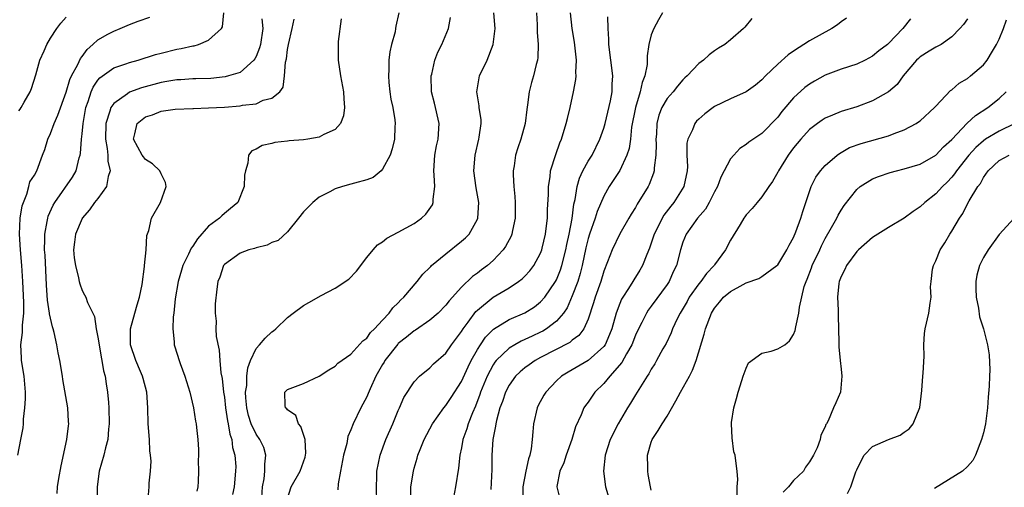
# Model space of a CAD drawing. Units: inches. Extents: x 2592000 to 2595000, y 1530000 to 1533000.
# Drawn here: x 2593315 to 2593440, y 1530423 to 1530482 of the extents above; entities that cross this region are included whole.
import ezdxf

# ---------------------------------------------------------------- set-up
doc = ezdxf.new("R2010")
doc.units = ezdxf.units.IN
doc.header["$MEASUREMENT"] = 0
doc.layers.add('LD25921530_2ft', color=123, linetype='Continuous')

msp = doc.modelspace()

# ---------------------------------------------------------------- linework, layer by layer
at = {"layer": 'LD25921530_2ft'}
for points, elevation in [([(2593314.87, 1530427), (2593315.27, 1530429), (2593315.54, 1530430.46), (2593315.58, 1530431), (2593315.59, 1530431.59), (2593315.77, 1530433), (2593315.84, 1530434.16), (2593315.84, 1530435), (2593315.67, 1530437), (2593315.34, 1530439), (2593315.32, 1530439.32), (2593315.25, 1530441), (2593315.48, 1530442.52), (2593315.48, 1530443.48), (2593315.64, 1530445), (2593315.65, 1530446.35), (2593315.52, 1530449), (2593315.38, 1530451), (2593315.19, 1530453), (2593315.08, 1530455), (2593315.18, 1530457), (2593315.42, 1530458.58), (2593315.57, 1530459), (2593316.03, 1530460.03), (2593316.28, 1530461), (2593316.41, 1530461.59), (2593317, 1530462.46), (2593317.26, 1530463), (2593318, 1530465), (2593318.29, 1530465.71), (2593318.67, 1530467), (2593319, 1530467.7), (2593319.48, 1530469), (2593319.95, 1530470.05), (2593321, 1530472.96), (2593321.46, 1530474.54), (2593321.68, 1530475), (2593322.47, 1530476.47), (2593322.79, 1530477.21), (2593323, 1530477.45), (2593323.63, 1530478.37), (2593324.37, 1530479), (2593325, 1530479.58), (2593326.27, 1530480.27), (2593327, 1530480.69), (2593327.82, 1530481), (2593329, 1530481.52), (2593330.08, 1530481.92), (2593331.55, 1530482.45)], 7850), ([(2593315, 1530470.59), (2593315.18, 1530470.82), (2593315.31, 1530471), (2593315.67, 1530471.67), (2593316.44, 1530473), (2593316.6, 1530473.4), (2593317.13, 1530475.13), (2593317.66, 1530477), (2593318.2, 1530478.2), (2593318.52, 1530479), (2593319, 1530479.79), (2593319.81, 1530481), (2593320.31, 1530481.69), (2593321, 1530482.45)], 7848), ([(2593319.83, 1530422.17), (2593319.91, 1530423), (2593320.07, 1530424.07), (2593320.35, 1530425.65), (2593321.07, 1530429), (2593321.27, 1530430.73), (2593321.31, 1530431), (2593321.3, 1530431.3), (2593321.2, 1530433), (2593320.58, 1530436.58), (2593320.53, 1530437), (2593320.2, 1530439), (2593319.98, 1530439.98), (2593319.8, 1530441), (2593319.48, 1530442.52), (2593319.34, 1530443), (2593319.25, 1530443.25), (2593318.89, 1530444.89), (2593318.89, 1530445), (2593318.64, 1530446.64), (2593318.51, 1530448.51), (2593318.32, 1530452.32), (2593318.26, 1530453), (2593318.3, 1530454.3), (2593318.28, 1530455), (2593318.59, 1530456.59), (2593318.65, 1530457), (2593318.72, 1530457.28), (2593319.35, 1530458.65), (2593319.55, 1530459), (2593321.8, 1530462.2), (2593322.26, 1530463), (2593322.65, 1530464.65), (2593322.75, 1530465), (2593322.79, 1530465.21), (2593322.91, 1530467), (2593323, 1530467.69), (2593323.12, 1530469), (2593323.47, 1530471), (2593323.76, 1530471.76), (2593324.15, 1530473), (2593324.4, 1530473.6), (2593325, 1530474.46), (2593325.25, 1530474.75), (2593327, 1530476.04), (2593328.52, 1530476.52), (2593329, 1530476.7), (2593330.11, 1530477), (2593332.3, 1530477.7), (2593333, 1530477.9), (2593335, 1530478.39), (2593335.53, 1530478.47), (2593337, 1530478.81), (2593337.17, 1530478.83), (2593337.72, 1530479), (2593339, 1530479.55), (2593340.63, 1530481), (2593340.77, 1530481.23), (2593340.94, 1530483)], 7852), ([(2593345.75, 1530482.25), (2593345.85, 1530481), (2593345.55, 1530479), (2593345.45, 1530478.55), (2593345, 1530477.45), (2593344.85, 1530477.15), (2593344.73, 1530477), (2593343, 1530475.46), (2593341.53, 1530475), (2593341.11, 1530474.89), (2593339.3, 1530474.7), (2593337.37, 1530474.63), (2593337, 1530474.63), (2593335.47, 1530474.53), (2593335, 1530474.51), (2593333.72, 1530474.28), (2593333, 1530474.18), (2593330.5, 1530473.5), (2593329, 1530472.94), (2593328.74, 1530472.74), (2593327, 1530471.53), (2593326.63, 1530471), (2593326.53, 1530470.53), (2593326, 1530469), (2593325.94, 1530467), (2593326.17, 1530465.83), (2593326.24, 1530465), (2593326.24, 1530464.24), (2593326.54, 1530463), (2593326.3, 1530462.3), (2593326.07, 1530461), (2593325, 1530459.51), (2593324.59, 1530459), (2593323.95, 1530458.05), (2593323.03, 1530457), (2593323, 1530456.95), (2593322.16, 1530455), (2593322.04, 1530453.96), (2593321.9, 1530453), (2593321.98, 1530451.98), (2593322.15, 1530451), (2593322.56, 1530449.44), (2593322.63, 1530449), (2593322.71, 1530448.71), (2593323, 1530447.87), (2593323.32, 1530447.32), (2593323.47, 1530447), (2593323.67, 1530446.33), (2593324.55, 1530444.55), (2593324.78, 1530443), (2593325, 1530441.95), (2593325.14, 1530441), (2593325.4, 1530439.4), (2593325.49, 1530439), (2593325.7, 1530437.7), (2593325.9, 1530437), (2593326.05, 1530436.05), (2593326.23, 1530435), (2593326.33, 1530433.67), (2593326.4, 1530433), (2593326.41, 1530431), (2593326.32, 1530430.32), (2593326.24, 1530429), (2593325.96, 1530427.96), (2593325.76, 1530427), (2593325.17, 1530425), (2593324.89, 1530423), (2593324.92, 1530420.92)], 7854), ([(2593331.33, 1530421), (2593331.49, 1530423), (2593331.48, 1530423.48), (2593331.66, 1530425), (2593331.74, 1530426.26), (2593331.67, 1530427), (2593331.58, 1530427.58), (2593331.51, 1530429), (2593331.35, 1530431), (2593331.32, 1530433), (2593331.19, 1530435), (2593330.71, 1530436.71), (2593330.65, 1530437), (2593330.4, 1530437.6), (2593329.78, 1530439), (2593329.12, 1530441), (2593329.13, 1530443), (2593329.68, 1530445), (2593329.95, 1530446.05), (2593330.26, 1530447), (2593330.6, 1530448.6), (2593330.91, 1530450.91), (2593330.9, 1530451), (2593331.1, 1530453), (2593331.2, 1530454.8), (2593331.45, 1530455.45), (2593331.8, 1530457), (2593332.92, 1530459), (2593333.62, 1530461), (2593333.53, 1530461.53), (2593333, 1530462.62), (2593332.85, 1530463), (2593331.89, 1530463.89), (2593331, 1530464.43), (2593330.75, 1530464.75), (2593330.59, 1530465), (2593329.51, 1530467), (2593329.69, 1530467.69), (2593329.96, 1530469), (2593331, 1530469.82), (2593331.9, 1530470.1), (2593333, 1530470.54), (2593334.79, 1530470.79), (2593337, 1530470.88), (2593337.1, 1530470.9), (2593339, 1530470.95), (2593341, 1530471.07), (2593343, 1530471.23), (2593343.3, 1530471.3), (2593345, 1530471.49), (2593345.92, 1530471.92), (2593347, 1530472.18), (2593348.01, 1530473), (2593348.43, 1530473.57), (2593348.6, 1530475), (2593348.74, 1530476.74), (2593348.85, 1530477.15), (2593349, 1530478.35), (2593349.11, 1530479), (2593349.59, 1530481), (2593349.82, 1530482.18)], 7856), ([(2593355.76, 1530482.24), (2593355.37, 1530479.37), (2593355.39, 1530477), (2593355.69, 1530475), (2593356.06, 1530473), (2593356.09, 1530472.09), (2593356.21, 1530471), (2593356.06, 1530469.94), (2593355.7, 1530469), (2593355, 1530468.24), (2593353.59, 1530467.59), (2593353, 1530467.24), (2593351.54, 1530467), (2593351, 1530466.93), (2593349.2, 1530466.8), (2593349, 1530466.76), (2593347.4, 1530466.6), (2593347, 1530466.46), (2593345.78, 1530466.22), (2593345, 1530465.74), (2593344.49, 1530465.51), (2593344.04, 1530465), (2593343.98, 1530463.98), (2593343.68, 1530463), (2593343.56, 1530462.44), (2593343.52, 1530461), (2593342.69, 1530459), (2593341.79, 1530458.21), (2593341, 1530457.59), (2593340.68, 1530457.32), (2593340.39, 1530457), (2593339, 1530455.99), (2593337.59, 1530454.41), (2593337, 1530453.48), (2593336.79, 1530453.21), (2593336.47, 1530452.47), (2593335.73, 1530451), (2593335.56, 1530450.44), (2593335.15, 1530449), (2593334.78, 1530446.78), (2593334.61, 1530445), (2593334.52, 1530444.52), (2593334.46, 1530443), (2593334.63, 1530441.37), (2593334.64, 1530441), (2593334.74, 1530440.74), (2593335.26, 1530439), (2593335.4, 1530438.6), (2593336, 1530437), (2593336.64, 1530435), (2593337.11, 1530433), (2593337.33, 1530431.33), (2593337.41, 1530431), (2593337.46, 1530430.54), (2593337.62, 1530429), (2593337.72, 1530427.72), (2593337.71, 1530427), (2593337.67, 1530426.33), (2593337.72, 1530425), (2593337.69, 1530423.69), (2593337.63, 1530423), (2593337.53, 1530422.47)], 7858), ([(2593363.08, 1530483), (2593362.68, 1530481.32), (2593362.65, 1530481), (2593362.58, 1530480.58), (2593362.15, 1530479), (2593361.94, 1530478.06), (2593361.81, 1530477), (2593361.8, 1530475.8), (2593361.75, 1530475), (2593361.81, 1530474.19), (2593361.93, 1530473), (2593362.07, 1530472.07), (2593362.29, 1530471), (2593362.55, 1530469.45), (2593362.6, 1530469), (2593362.57, 1530468.57), (2593362.52, 1530467), (2593362.24, 1530465.76), (2593361.96, 1530465), (2593361, 1530463.19), (2593360.81, 1530463), (2593359.83, 1530462.17), (2593359, 1530461.86), (2593357.44, 1530461.44), (2593357, 1530461.29), (2593355.92, 1530461), (2593355, 1530460.7), (2593354.32, 1530460.32), (2593353, 1530459.65), (2593352.18, 1530459), (2593351.58, 1530458.42), (2593351, 1530457.79), (2593350.36, 1530457), (2593349, 1530455.26), (2593347.81, 1530454.19), (2593347, 1530453.93), (2593346.41, 1530453.59), (2593345, 1530453.26), (2593344.82, 1530453.18), (2593344.1, 1530453), (2593343, 1530452.57), (2593341, 1530451.13), (2593340.9, 1530451), (2593340.44, 1530449.56), (2593340.17, 1530449), (2593340.04, 1530448.04), (2593339.83, 1530446.17), (2593339.84, 1530445), (2593339.98, 1530443.98), (2593339.93, 1530443), (2593339.97, 1530442.03), (2593340.32, 1530440.32), (2593340.41, 1530439), (2593340.55, 1530437.45), (2593340.7, 1530436.7), (2593340.9, 1530435), (2593341, 1530434.36), (2593341.15, 1530433), (2593341.38, 1530431.38), (2593341.46, 1530431), (2593341.67, 1530429.67), (2593341.92, 1530429), (2593342.01, 1530428.01), (2593342.34, 1530427), (2593342.43, 1530425.57), (2593342.42, 1530425), (2593342.22, 1530423), (2593342.04, 1530422.04)], 7860), ([(2593345.71, 1530421), (2593345.84, 1530423), (2593346.04, 1530424.04), (2593346.13, 1530425), (2593346.1, 1530425.9), (2593346.25, 1530427), (2593345.99, 1530427.98), (2593345.5, 1530429), (2593345, 1530429.68), (2593344.38, 1530431), (2593344.04, 1530432.04), (2593343.82, 1530433), (2593343.73, 1530434.27), (2593343.69, 1530435), (2593343.82, 1530435.82), (2593343.85, 1530437), (2593343.95, 1530438.05), (2593344.32, 1530439), (2593345, 1530440.51), (2593345.44, 1530441), (2593346.16, 1530441.84), (2593347, 1530442.62), (2593347.23, 1530442.77), (2593347.5, 1530443), (2593349, 1530444.44), (2593349.69, 1530445), (2593351, 1530445.94), (2593351.66, 1530446.34), (2593353.22, 1530447.21), (2593355, 1530448.13), (2593356.73, 1530449.27), (2593357.7, 1530450.3), (2593359, 1530452.01), (2593359.8, 1530453), (2593360.37, 1530453.63), (2593361, 1530454.01), (2593361.54, 1530454.46), (2593363, 1530455.22), (2593365, 1530456.33), (2593365.93, 1530457), (2593366.48, 1530457.52), (2593367.31, 1530458.69), (2593367.42, 1530459), (2593367.41, 1530459.41), (2593367.62, 1530461), (2593367.55, 1530462.45), (2593367.5, 1530463), (2593367.63, 1530465), (2593367.85, 1530466.15), (2593368.04, 1530467), (2593368.15, 1530469), (2593367.57, 1530471.57), (2593367.21, 1530473), (2593367.15, 1530475), (2593367.22, 1530475.22), (2593367.61, 1530477), (2593368, 1530478), (2593368.49, 1530479), (2593369.34, 1530481), (2593369.61, 1530482.39)], 7862), ([(2593349, 1530421.55), (2593349.46, 1530423), (2593350.58, 1530425), (2593351.22, 1530426.78), (2593351.28, 1530427), (2593351.29, 1530427.29), (2593351.21, 1530429), (2593350.66, 1530430.66), (2593350.36, 1530431), (2593350.02, 1530432.02), (2593349, 1530432.74), (2593348.89, 1530432.89), (2593348.75, 1530433), (2593348.69, 1530433.31), (2593348.65, 1530435), (2593349, 1530435.32), (2593351, 1530436.1), (2593352.98, 1530437.02), (2593354.2, 1530437.8), (2593355, 1530438.26), (2593355.35, 1530438.65), (2593357, 1530439.8), (2593358.51, 1530441.49), (2593359, 1530441.84), (2593359.47, 1530442.53), (2593359.97, 1530443), (2593361, 1530444.12), (2593361.85, 1530445), (2593362.32, 1530445.68), (2593363, 1530446.31), (2593363.33, 1530446.67), (2593363.71, 1530447), (2593365.38, 1530449), (2593366.09, 1530449.91), (2593367, 1530450.78), (2593367.1, 1530450.9), (2593367.21, 1530451), (2593369, 1530452.48), (2593371, 1530454.08), (2593371.48, 1530454.52), (2593371.95, 1530455), (2593373, 1530456.86), (2593373.06, 1530457), (2593373.18, 1530459), (2593372.86, 1530460.86), (2593372.54, 1530463), (2593372.7, 1530465), (2593373.2, 1530467), (2593373.24, 1530467.24), (2593373.48, 1530469), (2593373.46, 1530469.46), (2593373.22, 1530471), (2593373.21, 1530471.21), (2593372.92, 1530473), (2593373.28, 1530475), (2593374.22, 1530477), (2593375, 1530479), (2593375.27, 1530481), (2593375.1, 1530483)], 7864), ([(2593380.47, 1530483), (2593380.55, 1530481.45), (2593380.56, 1530480.56), (2593380.7, 1530479), (2593380.65, 1530477.35), (2593380.6, 1530477), (2593380.45, 1530476.45), (2593380.09, 1530475), (2593379.84, 1530474.16), (2593379.55, 1530473), (2593379.36, 1530471.36), (2593379.25, 1530470.75), (2593379.05, 1530469), (2593378.51, 1530467), (2593378.11, 1530465.89), (2593377.84, 1530465), (2593377.64, 1530463.64), (2593377.52, 1530463), (2593377.52, 1530462.48), (2593377.61, 1530461), (2593377.75, 1530459.75), (2593377.8, 1530459), (2593377.78, 1530457), (2593377.43, 1530455.43), (2593377.35, 1530455), (2593377.26, 1530454.74), (2593376.57, 1530453.43), (2593376.28, 1530453), (2593375, 1530451.65), (2593374.27, 1530451), (2593373.54, 1530450.46), (2593373, 1530450.04), (2593372.39, 1530449.61), (2593371, 1530448.27), (2593369.44, 1530446.56), (2593369, 1530445.98), (2593368.05, 1530445), (2593367, 1530444.09), (2593365.17, 1530442.83), (2593365, 1530442.74), (2593364.04, 1530441.96), (2593363, 1530441.16), (2593362.92, 1530441.08), (2593361.31, 1530439), (2593361.2, 1530438.8), (2593361, 1530438.48), (2593360.16, 1530437), (2593359.42, 1530435.42), (2593359.18, 1530434.82), (2593359, 1530434.42), (2593358.52, 1530433.48), (2593358.26, 1530433), (2593357.29, 1530431), (2593357, 1530430.24), (2593356.62, 1530429.38), (2593356.48, 1530428.48), (2593356.08, 1530427), (2593355.7, 1530425), (2593355.4, 1530423.4), (2593355.35, 1530422.65)], 7866), ([(2593360.3, 1530421), (2593360.22, 1530423), (2593360.29, 1530424.29), (2593360.3, 1530425), (2593360.71, 1530427), (2593361.42, 1530429), (2593362.29, 1530431), (2593363, 1530432.68), (2593363.15, 1530433), (2593363.7, 1530434.3), (2593365, 1530436.29), (2593365.69, 1530437), (2593367, 1530438.09), (2593367.43, 1530438.57), (2593369, 1530439.93), (2593369.72, 1530441), (2593371, 1530442.68), (2593371.2, 1530443), (2593371.83, 1530443.83), (2593372.82, 1530445.18), (2593373, 1530445.36), (2593375, 1530447), (2593377, 1530448.2), (2593378.22, 1530449), (2593378.66, 1530449.34), (2593379, 1530449.67), (2593379.64, 1530450.36), (2593380.13, 1530451), (2593381, 1530452.59), (2593381.16, 1530453), (2593381.2, 1530453.2), (2593381.62, 1530455), (2593381.72, 1530455.72), (2593381.86, 1530457), (2593381.89, 1530458.11), (2593382.01, 1530460.01), (2593382.01, 1530461), (2593382.22, 1530462.22), (2593382.27, 1530463), (2593382.93, 1530465.07), (2593383.45, 1530466.55), (2593383.65, 1530467), (2593384.25, 1530469), (2593384.38, 1530469.62), (2593384.72, 1530471), (2593385.17, 1530473), (2593385.45, 1530474.55), (2593385.48, 1530475), (2593385.46, 1530475.46), (2593385.52, 1530477), (2593385.28, 1530479.28), (2593384.99, 1530481), (2593384.76, 1530483)], 7868), ([(2593364.58, 1530421.42), (2593364.59, 1530423), (2593364.91, 1530425), (2593365, 1530425.38), (2593365.38, 1530426.62), (2593365.47, 1530427), (2593365.75, 1530427.75), (2593366.25, 1530429), (2593367.32, 1530431), (2593368.74, 1530433), (2593369, 1530433.3), (2593369.69, 1530434.31), (2593371, 1530436.36), (2593371.82, 1530438.18), (2593372.23, 1530439), (2593373, 1530440.38), (2593373.39, 1530441), (2593374.04, 1530441.96), (2593375.02, 1530442.98), (2593377, 1530444.17), (2593379, 1530445.02), (2593380.21, 1530445.79), (2593381, 1530446.4), (2593381.53, 1530447), (2593382.9, 1530449), (2593383, 1530449.2), (2593383.52, 1530450.48), (2593383.68, 1530451), (2593384.19, 1530453), (2593384.31, 1530453.69), (2593384.59, 1530455), (2593384.97, 1530456.97), (2593385.22, 1530458.78), (2593385.37, 1530459.37), (2593385.63, 1530461), (2593385.93, 1530462.07), (2593386.35, 1530463), (2593387, 1530464.21), (2593387.5, 1530465), (2593388.51, 1530467), (2593389, 1530468.41), (2593389.17, 1530469), (2593389.84, 1530471.84), (2593390.04, 1530473), (2593390.05, 1530473.95), (2593390.12, 1530475), (2593389.64, 1530479), (2593389.64, 1530479.64), (2593389.54, 1530481), (2593389.5, 1530482.5)], 7870), ([(2593396.41, 1530483), (2593395.89, 1530482.11), (2593395.3, 1530481), (2593395, 1530480.2), (2593394.68, 1530479), (2593394.46, 1530477.54), (2593394.48, 1530477), (2593394.47, 1530476.47), (2593394.19, 1530475), (2593393.83, 1530474.17), (2593393.6, 1530473), (2593392.99, 1530471), (2593392.51, 1530468.51), (2593392.35, 1530467), (2593392.18, 1530465.82), (2593391.9, 1530465), (2593391, 1530463.03), (2593389.68, 1530461), (2593389, 1530459.81), (2593388.16, 1530457.84), (2593387.9, 1530457), (2593387.17, 1530455), (2593387, 1530454.45), (2593386.73, 1530453.27), (2593386.26, 1530451), (2593386.01, 1530449.99), (2593385.69, 1530449), (2593385, 1530447.18), (2593384.34, 1530445.66), (2593383.88, 1530445), (2593383, 1530443.97), (2593381.74, 1530443), (2593381.28, 1530442.72), (2593381, 1530442.58), (2593379.92, 1530442.08), (2593379, 1530441.64), (2593378.54, 1530441.46), (2593377.72, 1530441), (2593377, 1530440.57), (2593375.39, 1530439), (2593375.21, 1530438.79), (2593375, 1530438.47), (2593374.22, 1530437), (2593373.41, 1530435), (2593373.32, 1530434.68), (2593372.77, 1530433.23), (2593372.39, 1530432.39), (2593371.84, 1530431), (2593371.66, 1530430.34), (2593371.18, 1530429), (2593371, 1530427.95), (2593370.79, 1530427), (2593370.62, 1530425.38), (2593370.24, 1530423), (2593369.85, 1530421)], 7872), ([(2593407.72, 1530482.28), (2593406.83, 1530481.17), (2593406.67, 1530481), (2593405, 1530479.56), (2593404.3, 1530479), (2593403.48, 1530478.52), (2593403, 1530478.18), (2593402.33, 1530477.67), (2593401.59, 1530477), (2593401, 1530476.58), (2593399.55, 1530475), (2593399.25, 1530474.75), (2593399, 1530474.5), (2593398.3, 1530473.7), (2593397.75, 1530473), (2593397, 1530472.16), (2593396.33, 1530471), (2593395.96, 1530470.04), (2593395.7, 1530469), (2593395.64, 1530467.64), (2593395.58, 1530467), (2593395.61, 1530466.39), (2593395.58, 1530465), (2593395.37, 1530463.37), (2593395.37, 1530463), (2593395.29, 1530462.71), (2593394.74, 1530461.26), (2593394.6, 1530461), (2593393.22, 1530458.78), (2593393, 1530458.37), (2593392.47, 1530457.53), (2593392.16, 1530457), (2593391.04, 1530455.04), (2593390.04, 1530453), (2593389.47, 1530451.47), (2593389, 1530450.3), (2593388.62, 1530449), (2593387.9, 1530447), (2593387.7, 1530446.3), (2593387, 1530444.23), (2593386.46, 1530443), (2593385.84, 1530442.16), (2593385, 1530441.55), (2593384.71, 1530441.29), (2593381, 1530439.38), (2593380.3, 1530439), (2593379.54, 1530438.46), (2593379, 1530438.05), (2593378.43, 1530437.57), (2593377.84, 1530437), (2593377, 1530435.86), (2593376.55, 1530435), (2593376.18, 1530433.82), (2593375.86, 1530433), (2593375.42, 1530431.42), (2593375.34, 1530431), (2593375.31, 1530430.69), (2593374.96, 1530429), (2593374.84, 1530427), (2593374.81, 1530425.19), (2593374.69, 1530422.69)], 7874), ([(2593419.69, 1530482.31), (2593419, 1530481.83), (2593418.55, 1530481.45), (2593417.83, 1530481), (2593415, 1530479.45), (2593413, 1530478.14), (2593412.33, 1530477.67), (2593411, 1530476.48), (2593409.46, 1530475), (2593409, 1530474.52), (2593408.16, 1530473.84), (2593406.99, 1530473.01), (2593405, 1530472.12), (2593403, 1530471.13), (2593402.81, 1530471), (2593401.79, 1530470.21), (2593401, 1530469.53), (2593400.73, 1530469.27), (2593400.51, 1530469), (2593400.19, 1530468.19), (2593399.61, 1530467), (2593399.51, 1530466.49), (2593399.51, 1530465), (2593399.56, 1530463.56), (2593399.53, 1530463), (2593399.11, 1530461), (2593397.85, 1530459), (2593397.46, 1530458.54), (2593396.6, 1530457.4), (2593396.36, 1530457), (2593395.77, 1530455.77), (2593395.38, 1530455), (2593395, 1530453.86), (2593394.77, 1530453.23), (2593394.43, 1530452.43), (2593393.88, 1530451), (2593393.56, 1530450.44), (2593392.78, 1530449.22), (2593392.66, 1530449), (2593392.11, 1530448.11), (2593391.38, 1530447), (2593391.24, 1530446.76), (2593391, 1530446.19), (2593390.55, 1530445), (2593390.01, 1530443), (2593389.73, 1530442.27), (2593389.17, 1530441), (2593389, 1530440.77), (2593387, 1530439), (2593385, 1530437.82), (2593384.48, 1530437.52), (2593383.64, 1530437), (2593383, 1530436.41), (2593381.64, 1530435), (2593381.4, 1530434.6), (2593380.7, 1530433.3), (2593380.55, 1530433), (2593380.1, 1530431), (2593380.01, 1530429.99), (2593379.95, 1530429), (2593379.8, 1530427.8), (2593379.62, 1530427), (2593379.45, 1530426.55), (2593379.13, 1530425), (2593378.76, 1530423), (2593378.75, 1530421)], 7876), ([(2593427.78, 1530482.22), (2593426.83, 1530481), (2593425, 1530479.12), (2593424.87, 1530479), (2593423.8, 1530478.2), (2593423, 1530477.51), (2593422.05, 1530477), (2593421, 1530476.51), (2593419, 1530475.84), (2593417, 1530475.09), (2593415.64, 1530474.36), (2593415, 1530473.98), (2593414.44, 1530473.56), (2593413, 1530472.25), (2593411.51, 1530470.49), (2593411, 1530469.8), (2593409, 1530467.72), (2593407.35, 1530466.64), (2593407, 1530466.33), (2593406.19, 1530465.81), (2593405.43, 1530465), (2593405, 1530464.51), (2593403.79, 1530462.21), (2593403.37, 1530461), (2593403, 1530460.32), (2593402.34, 1530459), (2593401.84, 1530458.16), (2593400.83, 1530457), (2593399.42, 1530455), (2593399, 1530453.96), (2593398.69, 1530453), (2593398.17, 1530451), (2593397.78, 1530450.22), (2593397.26, 1530449), (2593397, 1530448.6), (2593395, 1530445.86), (2593394.62, 1530445.38), (2593394.39, 1530445), (2593393.81, 1530443.81), (2593393.38, 1530443), (2593393, 1530442.21), (2593392.52, 1530441), (2593391.85, 1530439.85), (2593391.26, 1530438.74), (2593389.74, 1530437), (2593389, 1530436.1), (2593387.87, 1530435), (2593387.5, 1530434.5), (2593387, 1530433.74), (2593386.68, 1530433.32), (2593386.48, 1530433), (2593386.12, 1530432.12), (2593385.4, 1530430.6), (2593384.94, 1530429), (2593384.21, 1530427), (2593383.93, 1530426.07), (2593383.45, 1530425), (2593383.06, 1530423.06), (2593383.06, 1530423), (2593383.56, 1530421)], 7878), ([(2593435, 1530482.24), (2593434.47, 1530481.53), (2593434.02, 1530481), (2593433, 1530479.94), (2593431.66, 1530479), (2593431.24, 1530478.76), (2593431, 1530478.66), (2593430.14, 1530478.14), (2593429, 1530477.42), (2593428.78, 1530477.22), (2593428.54, 1530477), (2593426.85, 1530475), (2593426.09, 1530473.91), (2593425, 1530472.98), (2593423, 1530471.84), (2593421, 1530471.11), (2593419, 1530470.49), (2593417.94, 1530470.06), (2593417, 1530469.64), (2593416.6, 1530469.4), (2593416.04, 1530469), (2593415, 1530468.22), (2593413.92, 1530467), (2593413, 1530465.89), (2593412.33, 1530465), (2593411.07, 1530463), (2593411, 1530462.84), (2593410.35, 1530461.65), (2593409.86, 1530461), (2593409, 1530459.72), (2593408.38, 1530459), (2593407.76, 1530458.24), (2593407, 1530457.41), (2593406.84, 1530457.16), (2593406.72, 1530457), (2593406.22, 1530456.22), (2593405, 1530454.22), (2593404.38, 1530453), (2593403, 1530451.11), (2593402.94, 1530451), (2593401.98, 1530450.02), (2593401.26, 1530449), (2593401, 1530448.69), (2593399.81, 1530447), (2593399.52, 1530446.48), (2593398.64, 1530445), (2593398.27, 1530444.27), (2593397.69, 1530443), (2593397.51, 1530442.49), (2593396.86, 1530441.14), (2593396.46, 1530440.46), (2593395.67, 1530439), (2593395.43, 1530438.57), (2593395, 1530437.91), (2593394.69, 1530437.31), (2593394.47, 1530437), (2593393, 1530434.64), (2593392.38, 1530433.62), (2593392, 1530433), (2593390.81, 1530431), (2593389.81, 1530429), (2593389.15, 1530427), (2593388.96, 1530425), (2593389.22, 1530423), (2593389.61, 1530421.61)], 7880), ([(2593395, 1530422.59), (2593394.9, 1530423), (2593394.59, 1530424.59), (2593394.54, 1530425), (2593394.55, 1530425.45), (2593394.53, 1530427), (2593395, 1530428.65), (2593395.12, 1530429), (2593395.87, 1530430.13), (2593396.37, 1530431), (2593397, 1530431.96), (2593398.12, 1530433.88), (2593398.71, 1530435), (2593399.82, 1530437), (2593400.22, 1530437.78), (2593400.66, 1530439), (2593401.69, 1530442.31), (2593401.87, 1530443), (2593402.62, 1530445), (2593403, 1530445.62), (2593403.64, 1530446.36), (2593404.15, 1530447), (2593405, 1530447.73), (2593406.62, 1530448.62), (2593407, 1530448.81), (2593408.62, 1530449.38), (2593409, 1530449.62), (2593410.89, 1530451), (2593411, 1530451.12), (2593412.13, 1530453), (2593412.42, 1530453.58), (2593413, 1530454.58), (2593413.29, 1530455.29), (2593413.91, 1530457), (2593414.16, 1530457.84), (2593415, 1530460.4), (2593415.23, 1530461), (2593415.82, 1530462.18), (2593416.41, 1530463), (2593417, 1530463.66), (2593418.52, 1530465), (2593418.79, 1530465.21), (2593420.07, 1530465.93), (2593421.54, 1530466.46), (2593425, 1530467.43), (2593425.73, 1530467.73), (2593427, 1530468.18), (2593428.52, 1530469), (2593428.81, 1530469.19), (2593429, 1530469.34), (2593430.84, 1530471), (2593431, 1530471.19), (2593432.84, 1530473.16), (2593433, 1530473.25), (2593433.93, 1530474.07), (2593435, 1530474.7), (2593435.39, 1530475), (2593437, 1530476.43), (2593437.48, 1530477), (2593438.14, 1530478.14), (2593438.67, 1530479), (2593439, 1530479.65), (2593439.53, 1530481), (2593439.91, 1530482.09)], 7882), ([(2593405.87, 1530421.87), (2593405.84, 1530423), (2593405.96, 1530423.96), (2593405.86, 1530425), (2593405.71, 1530426.29), (2593405.59, 1530427), (2593405.45, 1530427.45), (2593405.22, 1530429.22), (2593405.14, 1530431), (2593405.15, 1530431.15), (2593405.43, 1530433), (2593405.79, 1530434.21), (2593405.99, 1530435), (2593406.47, 1530436.47), (2593406.62, 1530437), (2593407, 1530438.01), (2593407.29, 1530438.71), (2593409, 1530439.93), (2593410.17, 1530440.17), (2593411, 1530440.47), (2593411.89, 1530441), (2593412.5, 1530441.5), (2593413, 1530442.28), (2593413.21, 1530442.79), (2593413.27, 1530443.27), (2593413.66, 1530445), (2593413.74, 1530445.74), (2593414.35, 1530448.35), (2593414.57, 1530449), (2593414.7, 1530449.3), (2593415.26, 1530450.74), (2593415.35, 1530451), (2593416.3, 1530453), (2593416.51, 1530453.49), (2593417, 1530454.43), (2593417.81, 1530455.81), (2593418.46, 1530457), (2593418.63, 1530457.37), (2593419, 1530458.01), (2593419.39, 1530458.61), (2593421, 1530460.64), (2593421.44, 1530461), (2593423, 1530461.99), (2593423.72, 1530462.28), (2593425.21, 1530462.79), (2593426.01, 1530463), (2593427, 1530463.23), (2593429, 1530463.85), (2593431, 1530464.98), (2593431.96, 1530466.04), (2593433, 1530466.98), (2593434.97, 1530469.03), (2593436, 1530470), (2593437.55, 1530471), (2593439, 1530472.14), (2593439.88, 1530473)], 7884), ([(2593440.99, 1530469), (2593439, 1530468.01), (2593437.29, 1530467), (2593437, 1530466.81), (2593436.03, 1530465.97), (2593435.15, 1530465), (2593433.6, 1530463), (2593433.37, 1530462.63), (2593433, 1530462.19), (2593432.42, 1530461.58), (2593431.83, 1530461), (2593431, 1530460.08), (2593429.6, 1530459), (2593429, 1530458.44), (2593428.13, 1530457.87), (2593427, 1530457.02), (2593425, 1530455.82), (2593423, 1530454.58), (2593421.21, 1530453), (2593421, 1530452.79), (2593419.69, 1530451), (2593419.47, 1530450.53), (2593419, 1530449.64), (2593418.76, 1530449), (2593418.72, 1530448.72), (2593418.55, 1530447), (2593418.63, 1530445.37), (2593418.63, 1530444.63), (2593418.69, 1530443), (2593418.73, 1530441.27), (2593418.72, 1530440.72), (2593418.9, 1530439), (2593419, 1530437.92), (2593419.12, 1530437), (2593418.92, 1530435), (2593418.36, 1530433.64), (2593418.05, 1530433), (2593417.37, 1530431.37), (2593417.16, 1530431), (2593417.09, 1530430.91), (2593417, 1530430.61), (2593416.45, 1530429.55), (2593416.37, 1530429), (2593415.96, 1530427.96), (2593415.51, 1530427), (2593415, 1530426.17), (2593414.5, 1530425.5), (2593414.24, 1530425), (2593413, 1530423.8), (2593412.36, 1530423), (2593411.68, 1530422.32)], 7886), ([(2593419.82, 1530422.18), (2593420.25, 1530423), (2593420.89, 1530424.89), (2593421, 1530425.18), (2593421.6, 1530426.4), (2593421.93, 1530427), (2593423, 1530428.11), (2593425, 1530429.02), (2593426.47, 1530429.53), (2593427, 1530429.94), (2593427.63, 1530430.37), (2593428.14, 1530431), (2593428.96, 1530433.04), (2593429.21, 1530435.21), (2593429.35, 1530437), (2593429.4, 1530437.4), (2593429.53, 1530439.53), (2593429.48, 1530441), (2593429.57, 1530442.43), (2593429.65, 1530443), (2593430.12, 1530445), (2593430.27, 1530446.27), (2593430.39, 1530447), (2593430.33, 1530448.33), (2593430.38, 1530449), (2593430.57, 1530450.57), (2593430.68, 1530451), (2593431, 1530451.62), (2593431.53, 1530453), (2593432.11, 1530453.89), (2593432.75, 1530455), (2593433, 1530455.36), (2593433.98, 1530457), (2593434.41, 1530457.59), (2593435, 1530458.81), (2593435.22, 1530459.22), (2593436.3, 1530461), (2593436.62, 1530461.38), (2593437, 1530462.14), (2593437.62, 1530463), (2593439, 1530464.29), (2593440.27, 1530465)], 7888), ([(2593440.88, 1530457), (2593439, 1530454.95), (2593437.59, 1530453), (2593437, 1530452.02), (2593436.5, 1530451), (2593436.19, 1530449.81), (2593436.05, 1530449), (2593436.06, 1530448.06), (2593436.1, 1530447), (2593436.39, 1530445.61), (2593436.52, 1530444.52), (2593437, 1530443), (2593437.54, 1530441), (2593437.73, 1530439.73), (2593437.82, 1530437.82), (2593437.77, 1530437), (2593437.74, 1530435.74), (2593437.63, 1530434.37), (2593437.54, 1530433), (2593437.27, 1530431), (2593437, 1530429.83), (2593436.77, 1530429), (2593435.99, 1530427), (2593435.65, 1530426.35), (2593435, 1530425.58), (2593434.35, 1530425), (2593430.82, 1530422.82)], 7890)]:
    msp.add_lwpolyline(points, dxfattribs=dict(at, elevation=elevation))

doc.saveas('drawing.dxf')
